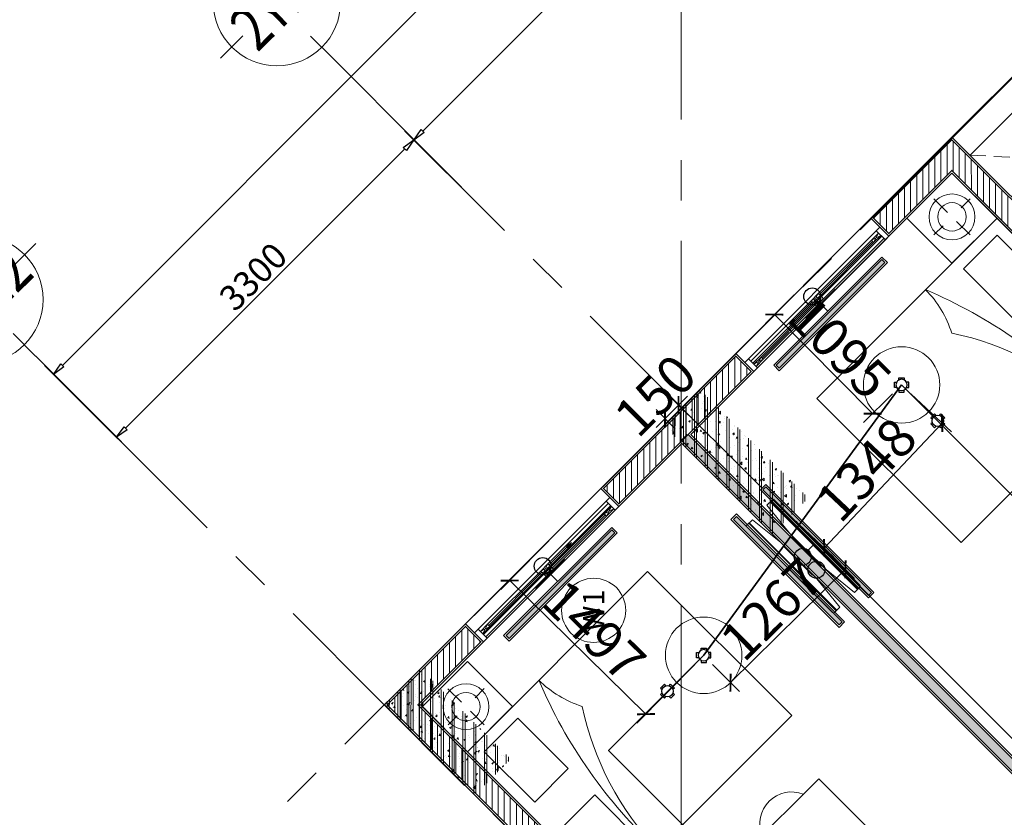
# Model space of a CAD drawing. Units: inches. Extents: x -568516 to 78396, y -120298 to 86082.
# Drawn here: x -422317 to -414590, y 18375 to 24635 of the extents above; entities that cross this region are included whole.
import ezdxf
from ezdxf.enums import TextEntityAlignment as Align
from ezdxf.xclip import XClip

# ---------------------------------------------------------------- set-up
doc = ezdxf.new("R2010")
doc.units = ezdxf.units.IN
doc.header["$MEASUREMENT"] = 0
doc.header["$XCLIPFRAME"] = 0
doc.set_wipeout_variables(frame=1)
for name, pattern in [('BLOCK B2-GRID$0$CENTER2', [28.575, 19.05, -3.175, 3.175, -3.175]), ('BLOCK B2-TYPICAL 3-22FL$0$HIDDEN', [0.375, 0.25, -0.125]), ('BORDER2', [0.875, 0.25, -0.125, 0.25, -0.125, 0, -0.125]), ('CONTINOUS', [0])]:
    doc.linetypes.add(name, pattern=pattern)
doc.layers.get('Defpoints').update_dxf_attribs({"color": 6, "lineweight": 0})
for name, color, linetype, lineweight in [('ANCILLARY BLOCK(BMT)', 8, 'Continuous', 20), ('BLOCK B1-Col-2-4FL$0$Nqh-A-Col', 5, 'Continuous', 35), ('BLOCK B1-Col-2-4FL$0$Nqh-A-Hatch', 251, 'Continuous', 5), ('BLOCK B1-TYPICAL  3-22FL - FUR$0$Nqh-A-Door', 140, 'Continuous', 9), ('BLOCK B1-TYPICAL  3-22FL - FUR$0$Nqh-A-Furn', 251, 'Continuous', 9), ('BLOCK B2-GRID$0$Nqh-A-Anno-Dims', 1, 'Continuous', 15), ('BLOCK B2-GRID$0$Nqh-S-Grid', 12, 'BLOCK B2-GRID$0$CENTER2', 13), ('BLOCK B2-GRID$0$Nqh-S-Grid-Iden', 2, 'Continuous', 15), ('BLOCK B2-TYPICAL 3-22FL$0$Nqh-A-Flor-Strs-2', 1, 'Continuous', 9), ('BLOCK B2-TYPICAL 3-22FL$0$Nqh-A-Wall', 4, 'Continuous', 35), ('BLOCK B2-TYPICAL 3-22FL$0$Nqh-A-Wall-Patt', 135, 'Continuous', 5), ('BLOCK B2-TYPICAL 3-22FL$0$Nqh-A-Wall-Patt-2', 251, 'Continuous', 9), ('BLOCK B2-TYPICAL 3-22FL$0$Nqh-A-Wall-Patt-3', 16, 'Continuous', 9), ('BLOCK B2-TYPICAL 3-22FL$0$Nqh-A-Win', 148, 'Continuous', 13), ('BLOCK B2-TYPICAL 3-22FL$0$Nqh-A-Win-Iden', 125, 'Continuous', 13), ('den hq1.2', 6, 'Continuous', 9), ('LINE BAO CHAY CHINH', 1, 'FR_LINE', 35)]:
    doc.layers.add(name, color=color, linetype=linetype, lineweight=lineweight)
for name, color, linetype in [('Cốc chia ngả', 6, 'Continuous'), ('e-LINE SOCKET', 6, 'BORDER2'), ('ong sleeve', 1, 'Continuous'), ('Ống âm sàn', 6, 'CONTINOUS')]:
    doc.layers.add(name, color=color, linetype=linetype)
doc.layers.get('0').off()
doc.styles.add('BLOCK B2-GRID$0$ICIC-DIM', font='ARIAL.TTF', dxfattribs={"width": 0.8})
doc.styles.add('BLOCK B2-GRID$0$IDA-DIM', font='ARIAL.TTF', dxfattribs={"width": 0.8})
doc.styles.add('BLOCK B2-GRID$0$NQH-VNI AVO', font='VAVON.TTF')
doc.styles.add('BLOCK B2-TYPICAL 3-22FL$0$NQH-VNI AVO', font='VAVON.TTF')
doc.styles.add('BLOCK B2-TYPICAL 3-22FL$0$Standard', font='VAVON.TTF')
doc.styles.get("Standard").update_dxf_attribs({"font": 'ARIAL.TTF'})
doc.linetypes.add('FR_LINE', pattern='A,12.7,-4.08,["FR",Standard,S=2.54,R=0,X=-1.54,Y=-1.27],-5.08', length=21.86)
doc.dimstyles.new('BLOCK B2-GRID$0$D100', dxfattribs={"dimscale": 100, "dimtxt": 2, "dimasz": 1, "dimexe": 1, "dimexo": 1, "dimgap": 0.3, "dimtad": 1, "dimdec": 0, "dimdsep": 46, "dimtxsty": 'BLOCK B2-GRID$0$NQH-VNI AVO', "dimblk": 'BLOCK B2-GRID$0$_ClosedBlank', "dimcen": 0.09, "dimclrd": 9, "dimclre": 9, "dimclrt": 2, "dimadec": 0, "dimazin": 0, "dimtfac": 1, "dimtdec": 0, "dimtix": 1, "dimtmove": 2, "dimatfit": 1, "dimldrblk": 'BLOCK B2-GRID$0$_ClosedBlank', "dimfxl": 1, "dimtolj": 1, "dimtzin": 0, "dimarcsym": 0})
doc.dimstyles.new('BLOCK B2-TYPICAL 3-22FL$0$D50', dxfattribs={"dimscale": 50, "dimtxt": 2, "dimasz": 1, "dimexe": 1, "dimexo": 1, "dimgap": 0.3, "dimtad": 1, "dimdec": 0, "dimdsep": 46, "dimtxsty": 'BLOCK B2-TYPICAL 3-22FL$0$NQH-VNI AVO', "dimblk": 'BLOCK B2-TYPICAL 3-22FL$0$_ClosedBlank', "dimcen": 0.09, "dimclrd": 256, "dimclre": 256, "dimclrt": 256, "dimadec": 0, "dimazin": 0, "dimtfac": 1, "dimtdec": 0, "dimtix": 1, "dimtmove": 2, "dimatfit": 1, "dimldrblk": 'BLOCK B2-TYPICAL 3-22FL$0$_ClosedBlank', "dimfxl": 1, "dimtolj": 1, "dimtzin": 0, "dimarcsym": 0})
doc.dimstyles.new('TƯỜNG 1 -100', dxfattribs={"dimscale": 100, "dimtxt": 3, "dimasz": 1, "dimexe": 1, "dimexo": 1, "dimgap": 0.3, "dimtad": 1, "dimdec": 0, "dimdsep": 46, "dimtxsty": 'Standard', "dimblk": 'ARCHTICK', "dimcen": 0.09, "dimclrd": 1, "dimclre": 1, "dimclrt": 256, "dimadec": 0, "dimazin": 0, "dimtfac": 1, "dimtdec": 0, "dimtix": 1, "dimtmove": 2, "dimatfit": 1, "dimldrblk": 'ARCHTICK', "dimfxl": 1, "dimtolj": 1, "dimtzin": 0, "dimlwd": -1, "dimlwe": -1, "dimarcsym": 0})

# ---------------------------------------------------------------- blocks, each defined once
blk = doc.blocks.new('BLOCK B2-TYPICAL 3-22FL$0$_ClosedBlank')
at = {"color": 0, "linetype": 'ByBlock', "lineweight": -2}
for p, q in [((-1, 0.17), (0, 0)), ((-1, 0.17), (-1, -0.17)), ((0, 0), (-1, -0.17))]:
    blk.add_line(p, q, dxfattribs=at)
blk = doc.blocks.new('BLOCK B2-TYPICAL 3-22FL$0$KHCUA')
blk.add_circle((0, 0), 150)
at = {"style": 'BLOCK B2-TYPICAL 3-22FL$0$Standard', "width": 1.00076}
blk.add_attdef('1A', text='', height=100, rotation=0, dxfattribs=at).set_placement((0, 0), align=Align.MIDDLE_CENTER)
blk = doc.blocks.new('BLOCK B1-TYPICAL  3-22FL - FUR$0$giuong doi')
at = {"layer": 'BLOCK B1-TYPICAL  3-22FL - FUR$0$Nqh-A-Furn'}
for points in [[(-2100, -800), (-100, -800), (-100, 800), (-2100, 800)], [(-566.7, 146.7), (-566.7, 706.7), (-193.3, 706.7), (-193.3, 146.7)], [(-566.7, -146.7), (-566.7, -706.7), (-193.3, -706.7), (-193.3, -146.7)]]:
    blk.add_lwpolyline(points, close=True, dxfattribs=at)
for centre, radius, start, end in [((-2916.4, 849.7), 2304.9, 326.75458, 358.76394), ((-4527.5, 662.2), 3917.9, 338.08527, 2.01486), ((-1744.3, -806.7), 851.4, 0.45325, 27.47773)]:
    blk.add_arc(centre, radius, start, end, dxfattribs=at)
blk = doc.blocks.new('BLOCK B1-TYPICAL  3-22FL - FUR$0$TAB')
at = {"layer": 'BLOCK B1-TYPICAL  3-22FL - FUR$0$Nqh-A-Furn'}
for p, q in [((-7.9, 57.4), (-7.9, 207.4)), ((-107.9, 7.4), (-207.9, 7.4)), ((92.1, 7.4), (192.1, 7.4)), ((-7.9, -42.6), (-7.9, -192.6))]:
    blk.add_line(p, q, dxfattribs=at)
blk.add_lwpolyline([(-250, -250), (250, -250), (250, 250), (-250, 250)], close=True, dxfattribs=at)
for radius in [180.3, 111.8]:
    blk.add_circle((-7.9, 7.4), radius, dxfattribs=at)
blk = doc.blocks.new('BLOCK B1-TYPICAL  3-22FL - FUR$0$ke tivi')
at = {"layer": 'BLOCK B1-TYPICAL  3-22FL - FUR$0$Nqh-A-Furn'}
for p, q in [((100, -890), (100, 890)), ((100, 890), (110, 890)), ((110, -900), (110, 900)), ((110, 900), (150, 900)), ((110, 890), (110, -890)), ((150, 900), (150, -900)), ((150, -800), (150, 800)), ((150, 800), (500, 800)), ((500, 800), (500, -800)), ((305.6, -475), (305.6, 475)), ((310.6, -475), (310.6, 475)), ((195, -225), (195, 225)), ((195, 225), (244.2, 225)), ((340.1, 225), (445, 225)), ((445, 225), (445, -225)), ((244.2, -225), (195, -225)), ((445, -225), (340.1, -225)), ((500, -800), (150, -800)), ((110, -890), (100, -890)), ((150, -900), (110, -900))]:
    blk.add_line(p, q, dxfattribs=at)
blk.add_lwpolyline([(340.1, -465, -0.414214), (330.1, -475), (271.1, -475), (241.1, -196.6), (241.1, 196.6), (271.1, 475), (330.1, 475, -0.414214), (340.1, 465)], format="xyb", close=True, dxfattribs=at)
blk = doc.blocks.new('BLOCK B1-TYPICAL  3-22FL - FUR$0$Type-A5')
at = {"layer": 'BLOCK B1-TYPICAL  3-22FL - FUR$0$Nqh-A-Furn'}
blk.add_lwpolyline([(6686.6, 4561.5), (5887, 4561.5), (5887, 5161.5), (6686.6, 5161.5)], close=True, dxfattribs=at)
blk.add_arc((6286.8, 5061.5), 250, 23.57818, 156.42182, dxfattribs=at)
at = {"layer": 'BLOCK B1-TYPICAL  3-22FL - FUR$0$Nqh-A-Door', "xscale": -1, "rotation": 180}
blk.add_blockref('BLOCK B1-TYPICAL  3-22FL - FUR$0$giuong doi', (10887.6, 6481.6), dxfattribs=at)
at = {"layer": 'BLOCK B1-TYPICAL  3-22FL - FUR$0$Nqh-A-Door', "rotation": 179.9999999999999}
blk.add_blockref('BLOCK B1-TYPICAL  3-22FL - FUR$0$giuong doi', (4788, 6461.5), dxfattribs=at)
at = {"layer": 'BLOCK B1-TYPICAL  3-22FL - FUR$0$Nqh-A-Furn', "linetype": 'Continuous', "rotation": 0.005622805948169718}
blk.add_blockref('BLOCK B1-TYPICAL  3-22FL - FUR$0$TAB', (5138, 7511.5), dxfattribs=at)
at = {"layer": 'BLOCK B1-TYPICAL  3-22FL - FUR$0$Nqh-A-Furn', "linetype": 'Continuous', "xscale": -0.9999999999999963, "rotation": 359.9943771940518}
blk.add_blockref('BLOCK B1-TYPICAL  3-22FL - FUR$0$TAB', (10537.7, 7531.6), dxfattribs=at)
at = {"layer": 'BLOCK B1-TYPICAL  3-22FL - FUR$0$Nqh-A-Furn', "extrusion": (0, 0, -1)}
ref = blk.add_blockref('BLOCK B1-TYPICAL  3-22FL - FUR$0$ke tivi', (-8033.9, 6481.6), dxfattribs=dict(at, xscale=1.021501311958362, yscale=1.021501311958362, zscale=-1.021501311984113, rotation=0.00562280262187036))
XClip(ref).set_block_clipping_path([(345.8582291962, -489.1569473783), (241.0501206604, -489.1466618858), (241.1464918554, 492.8658855406), (345.9546003912, 492.8556000481)])
ref = blk.add_blockref('BLOCK B1-TYPICAL  3-22FL - FUR$0$ke tivi', (-7641.8, 6481.6), dxfattribs=dict(at, xscale=-1.021501311958362, yscale=1.021501312040679, zscale=-1.021501311958362, rotation=359.9943771973781))
XClip(ref).set_block_clipping_path([(345.8582291962, -489.1569473783), (241.0501206604, -489.1466618858), (241.1464918554, 492.8658855406), (345.9546003912, 492.8556000481)])
blk = doc.blocks.new('DAU BAO NHIET LOAI THUONG')
at = {"layer": 'ANCILLARY BLOCK(BMT)', "color": 1, "linetype": 'Continuous'}
blk.add_circle((50, 0), 375, dxfattribs=at)
blk = doc.blocks.new('fsfsf')
at = {"layer": 'Cốc chia ngả'}
for points in [[(3778785, -747761), (3778751, -747761), (3778751, -747845), (3778785, -747845)], [(3778905, -747725), (3778905, -747691), (3778821, -747691), (3778821, -747725)], [(3778941, -747761), (3778975, -747761), (3778975, -747845), (3778941, -747845)], [(3778905, -747881), (3778905, -747915), (3778821, -747915), (3778821, -747881)]]:
    blk.add_lwpolyline(points, dxfattribs=at)
blk.add_circle((3778863, -747803), 88.5, dxfattribs=at)
blk = doc.blocks.new('_ARCHTICK')
at = {"color": 0, "linetype": 'ByBlock', "const_width": 0.15}
blk.add_lwpolyline([(-0.5, -0.5), (0.5, 0.5)], dxfattribs=at)
blk = doc.blocks.new('*D450')
at = {"layer": 'Defpoints', "color": 0, "transparency": 16777216}
for p in [(-416166.7, 22546.4), (-416393.9, 22321.3), (-415395.9, 21768.4)]:
    blk.add_point(p, dxfattribs=at)
at = {"layer": 'Ống âm sàn', "color": 1, "transparency": 16777216}
for p, q in [((-416237.7, 22476.1), (-416465, 22251)), ((-415623.1, 21543.2), (-416393.9, 22321.3)), ((-415466.9, 21698), (-415694.2, 21472.9))]:
    blk.add_line(p, q, dxfattribs=at)
at = {"layer": 'Ống âm sàn', "color": 1, "transparency": 16777216, "xscale": 100, "yscale": 100, "zscale": 100}
for p, rotation in [((-416393.9, 22321.3), 134.7307726618822), ((-415623.1, 21543.2), 314.7307726618823)]:
    blk.add_blockref('_ARCHTICK', p, dxfattribs=dict(at, rotation=rotation))
at = {"layer": 'Ống âm sàn', "transparency": 16777216, "insert": (-415878.4, 22061.2), "char_height": 300, "attachment_point": 5, "rotation": 314.73077}
blk.add_mtext('\\A1;1095', dxfattribs=at)
blk = doc.blocks.new('*D451')
at = {"layer": 'Defpoints', "color": 0, "transparency": 16777216}
for p in [(-415395.9, 21768.4), (-415078.2, 21468.9), (-416320.7, 20787.3)]:
    blk.add_point(p, dxfattribs=at)
at = {"layer": 'Ống âm sàn', "color": 1, "transparency": 16777216}
for p, q in [((-415323.1, 21699.8), (-415005.4, 21400.3)), ((-416003, 20487.8), (-415078.2, 21468.9)), ((-416247.9, 20718.7), (-415930.3, 20419.2))]:
    blk.add_line(p, q, dxfattribs=at)
at = {"layer": 'Ống âm sàn', "color": 1, "transparency": 16777216, "xscale": 100, "yscale": 100, "zscale": 100}
for p, rotation in [((-415078.2, 21468.9), 46.69007777340068), ((-416003, 20487.8), 226.6900777734007)]:
    blk.add_blockref('_ARCHTICK', p, dxfattribs=dict(at, rotation=rotation))
at = {"layer": 'Ống âm sàn', "transparency": 16777216, "insert": (-415674, 21104.1), "char_height": 300, "attachment_point": 5, "rotation": 46.69008}
blk.add_mtext('\\A1;1348', dxfattribs=at)
blk = doc.blocks.new('*D452')
at = {"layer": 'Defpoints', "color": 0, "transparency": 16777216}
for p in [(-416046.6, 20535.5), (-416948.9, 19646.4), (-416738.4, 19432.7)]:
    blk.add_point(p, dxfattribs=at)
at = {"layer": 'Ống âm sàn', "color": 1, "transparency": 16777216}
for p, q in [((-415976.4, 20464.2), (-415765.8, 20250.5)), ((-415836, 20321.8), (-416738.4, 19432.7)), ((-416878.7, 19575.1), (-416668.2, 19361.4))]:
    blk.add_line(p, q, dxfattribs=at)
at = {"layer": 'Ống âm sàn', "color": 1, "transparency": 16777216, "xscale": 100, "yscale": 100, "zscale": 100}
for p, rotation in [((-415836, 20321.8), 44.57592172906661), ((-416738.4, 19432.7), 224.5759217290666)]:
    blk.add_blockref('_ARCHTICK', p, dxfattribs=dict(at, rotation=rotation))
at = {"layer": 'Ống âm sàn', "transparency": 16777216, "insert": (-416415.7, 20007.7), "char_height": 300, "attachment_point": 5, "rotation": 44.57592}
blk.add_mtext('\\A1;1267', dxfattribs=at)
blk = doc.blocks.new('*D453')
at = {"layer": 'Defpoints', "color": 0, "transparency": 16777216}
for p in [(-418017.1, 20695.1), (-418470.5, 20233.2), (-416948.9, 19646.4)]:
    blk.add_point(p, dxfattribs=at)
at = {"layer": 'Ống âm sàn', "color": 1, "transparency": 16777216}
for p, q in [((-418087.1, 20623.7), (-418540.6, 20161.8)), ((-417402.4, 19184.5), (-418470.5, 20233.2)), ((-417019, 19575), (-417472.4, 19113.1))]:
    blk.add_line(p, q, dxfattribs=at)
at = {"layer": 'Ống âm sàn', "color": 1, "transparency": 16777216, "xscale": 100, "yscale": 100, "zscale": 100}
for p, rotation in [((-418470.5, 20233.2), 135.5264998554341), ((-417402.4, 19184.5), 315.5264998554341)]:
    blk.add_blockref('_ARCHTICK', p, dxfattribs=dict(at, rotation=rotation))
at = {"layer": 'Ống âm sàn', "transparency": 16777216, "insert": (-417808.1, 19839.5), "char_height": 300, "attachment_point": 5, "rotation": 315.5265}
blk.add_mtext('\\A1;1497', dxfattribs=at)
blk = doc.blocks.new('BLOCK B2-GRID$0$Grid mark')
for p, q in [((0, 6.25), (0, 3.75)), ((-6.25, 0), (-3.75, 0)), ((6.25, 0), (3.75, 0)), ((0, -6.25), (0, -3.75))]:
    blk.add_line(p, q)
blk.add_circle((0, 0), 5)
at = {"style": 'BLOCK B2-GRID$0$IDA-DIM', "width": 0.8, "flags": 8}
blk.add_attdef('X', text='', height=3.5, dxfattribs=at).set_placement((0, 0), align=Align.MIDDLE_CENTER)
blk = doc.blocks.new('BLOCK B2-GRID$0$_ClosedBlank')
at = {"color": 0, "linetype": 'ByBlock', "lineweight": -2}
for p, q in [((-1, 0.167), (0, 0)), ((-1, 0.167), (-1, -0.167)), ((0, 0), (-1, -0.167))]:
    blk.add_line(p, q, dxfattribs=at)
blk = doc.blocks.new('*D411')
at = {"layer": 'BLOCK B2-GRID$0$Nqh-A-Anno-Dims', "color": 9, "lineweight": -2, "transparency": 16777216}
for p, q in [((-422125.5, 26399.1), (-424067.4, 26399.1)), ((-423967.4, 10599.1), (-423967.4, 26299.1)), ((-423623.9, 10499.1), (-424067.4, 10499.1))]:
    blk.add_line(p, q, dxfattribs=at)
at = {"layer": 'Defpoints', "color": 0, "transparency": 16777216}
for p in [(-423967.4, 26399.1), (-422025.5, 26399.1), (-423523.9, 10499.1)]:
    blk.add_point(p, dxfattribs=at)
at = {"layer": 'BLOCK B2-GRID$0$Nqh-A-Anno-Dims', "color": 9, "lineweight": -2, "transparency": 16777216, "xscale": 100, "yscale": 100, "zscale": 100}
for p, rotation in [((-423967.4, 26399.1), 90), ((-423967.4, 10499.1), 270)]:
    blk.add_blockref('BLOCK B2-GRID$0$_ClosedBlank', p, dxfattribs=dict(at, rotation=rotation))
at = {"layer": 'BLOCK B2-GRID$0$Nqh-A-Anno-Dims', "color": 2, "transparency": 16777216, "insert": (-424100.9, 18449.1), "char_height": 200, "attachment_point": 5, "rotation": 90, "style": 'BLOCK B2-GRID$0$NQH-VNI AVO'}
blk.add_mtext('\\A1;15900', dxfattribs=at)
blk = doc.blocks.new('*D416')
at = {"layer": 'BLOCK B2-GRID$0$Nqh-A-Anno-Dims', "color": 9, "lineweight": -2, "transparency": 16777216}
for p, q in [((-418630.5, 23098.8), (-419294.3, 23762.2)), ((-421485.8, 21428.1), (-419294.2, 23620.8)), ((-420963.4, 20764.7), (-421627.2, 21428.1))]:
    blk.add_line(p, q, dxfattribs=at)
at = {"layer": 'Defpoints', "color": 0, "transparency": 16777216}
for p in [(-419223.6, 23691.5), (-418559.8, 23028.1), (-420892.7, 20694)]:
    blk.add_point(p, dxfattribs=at)
at = {"layer": 'BLOCK B2-GRID$0$Nqh-A-Anno-Dims', "color": 9, "lineweight": -2, "transparency": 16777216, "xscale": 100, "yscale": 100, "zscale": 100}
for p, rotation in [((-419223.6, 23691.5), 45.0149071351449), ((-421556.5, 21357.4), 225.0149071351449)]:
    blk.add_blockref('BLOCK B2-GRID$0$_ClosedBlank', p, dxfattribs=dict(at, rotation=rotation))
at = {"layer": 'BLOCK B2-GRID$0$Nqh-A-Anno-Dims', "color": 2, "transparency": 16777216, "insert": (-420484.4, 22618.8), "char_height": 200, "attachment_point": 5, "rotation": 45.01491, "style": 'BLOCK B2-GRID$0$NQH-VNI AVO'}
blk.add_mtext('\\A1;3300', dxfattribs=at)
blk = doc.blocks.new('*D417')
at = {"layer": 'BLOCK B2-GRID$0$Nqh-A-Anno-Dims', "color": 9, "lineweight": -2, "transparency": 16777216}
for p, q in [((-413046.5, 28685.7), (-413710.4, 29349.3)), ((-419153.6, 23761.5), (-413710.3, 29207.8)), ((-418631.1, 23098), (-419295, 23761.5))]:
    blk.add_line(p, q, dxfattribs=at)
at = {"layer": 'Defpoints', "color": 0, "transparency": 16777216}
for p in [(-413639.6, 29278.6), (-412975.7, 28615), (-418560.4, 23027.3)]:
    blk.add_point(p, dxfattribs=at)
at = {"layer": 'BLOCK B2-GRID$0$Nqh-A-Anno-Dims', "color": 9, "lineweight": -2, "transparency": 16777216, "xscale": 100, "yscale": 100, "zscale": 100}
for p, rotation in [((-413639.6, 29278.6), 45.01591490731219), ((-419224.3, 23690.8), 225.0159149073122)]:
    blk.add_blockref('BLOCK B2-GRID$0$_ClosedBlank', p, dxfattribs=dict(at, rotation=rotation))
at = {"layer": 'BLOCK B2-GRID$0$Nqh-A-Anno-Dims', "color": 2, "transparency": 16777216, "insert": (-416526.4, 26579.1), "char_height": 200, "attachment_point": 5, "rotation": 45.01591, "style": 'BLOCK B2-GRID$0$NQH-VNI AVO'}
blk.add_mtext('\\A1;7900', dxfattribs=at)
blk = doc.blocks.new('*D419')
at = {"layer": 'BLOCK B2-GRID$0$Nqh-A-Anno-Dims', "color": 9, "lineweight": -2, "transparency": 16777216}
for p, q in [((-410784.4, 30949.1), (-411943.4, 32107.5)), ((-411943.3, 31966), (-421981.6, 21922.2)), ((-420964, 20763.8), (-422123, 21922.2))]:
    blk.add_line(p, q, dxfattribs=at)
at = {"layer": 'Defpoints', "color": 0, "transparency": 16777216}
for p in [(-410713.6, 30878.4), (-422052.3, 21851.5), (-420893.3, 20693.1)]:
    blk.add_point(p, dxfattribs=at)
at = {"layer": 'BLOCK B2-GRID$0$Nqh-A-Anno-Dims', "color": 9, "lineweight": -2, "transparency": 16777216, "xscale": 100, "yscale": 100, "zscale": 100}
for p, rotation in [((-411872.6, 32036.8), 45.01591490731224), ((-422052.3, 21851.5), 225.0159149073122)]:
    blk.add_blockref('BLOCK B2-GRID$0$_ClosedBlank', p, dxfattribs=dict(at, rotation=rotation))
at = {"layer": 'BLOCK B2-GRID$0$Nqh-A-Anno-Dims', "color": 2, "transparency": 16777216, "insert": (-417056.9, 27038.5), "char_height": 200, "attachment_point": 5, "rotation": 45.01591, "style": 'BLOCK B2-GRID$0$NQH-VNI AVO'}
blk.add_mtext('\\A1;14400', dxfattribs=at)
blk = doc.blocks.new('den huynh quang 1x36w')
h = blk.add_hatch(color=256)
h.paths.add_polyline_path([(46.7, -107.2), (46.7, -1186.3), (13.7, -1186.3), (13.7, -74.4)])
h.paths.add_polyline_path([(46.7, -13.7), (46.7, -107.2), (13.7, -74.4), (13.7, -13.7)])
at = {"color": 8, "ltscale": 0.5}
blk.add_lwpolyline([(60.4, -1200), (60.4, 0), (0, 0), (0, -1200)], close=True, dxfattribs=at)
blk.add_lwpolyline([(46.7, -1186.3), (46.7, -13.7), (13.7, -13.7), (13.7, -1186.3)], close=True)
for points in [[(143.8, -437.4), (143.8, -762.6)], [(60.4, -600), (143.8, -600)]]:
    blk.add_lwpolyline(points)
blk = doc.blocks.new('*D472')
at = {"layer": 'Defpoints', "color": 0, "transparency": 16777216}
for p in [(-417146.4, 21610.2), (-416996.6, 21460.5), (-417102.6, 21354.4)]:
    blk.add_point(p, dxfattribs=at)
at = {"layer": 'ong sleeve', "color": 1, "transparency": 16777216}
for p, q in [((-417067.3, 21531.2), (-417217.1, 21680.9)), ((-417146.4, 21610.2), (-417075.7, 21681)), ((-417173.4, 21425.1), (-417323.1, 21574.8)), ((-417252.4, 21504.1), (-417146.4, 21610.2)), ((-417252.4, 21504.1), (-417323.1, 21433.4))]:
    blk.add_line(p, q, dxfattribs=at)
at = {"layer": 'ong sleeve', "color": 1, "transparency": 16777216, "xscale": 100, "yscale": 100, "zscale": 100}
for p, rotation in [((-417146.4, 21610.2), 225.0159149073122), ((-417252.4, 21504.1), 45.01591490731224)]:
    blk.add_blockref('_ARCHTICK', p, dxfattribs=dict(at, rotation=rotation))
at = {"layer": 'ong sleeve', "transparency": 16777216, "insert": (-417329, 21686.7), "char_height": 300, "attachment_point": 5, "rotation": 45.01591}
blk.add_mtext('\\A1;150', dxfattribs=at)
blk = doc.blocks.new('BLOCK B1-Col-2-4FL$0$Col-1.2x0.4')
blk.add_wipeout([(0, 0), (1200, 0), (1200, 400), (0, 400)])
at = {"layer": 'BLOCK B1-Col-2-4FL$0$Nqh-A-Hatch'}
h = blk.add_hatch(dxfattribs=at)
h.set_pattern_fill('CHAU-01', color=256, scale=20, style=0, pattern_type=2)
h.set_pattern_definition([(50, (-34397.96, -20250.45), (143.45204, -12.55043), [15, -165]), (355, (-34397.96, -20250.45), (-27.75027, 150.43843), [12, -132]), (100.4514, (-34386.01, -20251.5), (115.70188, 137.8879), [12.74804, -140.2284]), (46.1842, (-34397.96, -20210.45), (213.4482, -33.1038), [22.5, -247.5]), (96.6356, (-34380.17, -20213.21), (186.9325, 194.8236), [19.122, -210.3426]), (351.1842, (-34397.96, -20210.45), (186.9324, 194.8237), [18, -198]), (21, (-34377.96, -20220.45), (119.3814, -80.52378), [15, -165]), (326, (-34377.96, -20220.45), (48.66307, 145.03), [12, -132]), (71.4514, (-34368.01, -20227.16), (168.04453, 64.5061), [12.74804, -140.2284]), (37.5, (-34397.96, -20250.453), (2.43197, 66.57877), [0, -130.4, 0, -134, 0, -132.5]), (7.5, (-34397.96, -20250.45), (52.61391, 78.88234), [0, -76.4, 0, -127.4, 0, -50.5]), (327.5, (-34442.56, -20250.453), (106.76449, -4.510974), [0, -50, 0, -156, 0, -207]), (317.5, (-34462.56, -20250.45), (116.63723, 20.021), [0, -65, 0, -103.6, 0, -147]), (45, (-34397.96, -20250.45), (-60.10408, 60.10408), []), (45, (-34397.96, -20225.95), (-60.10408, 60.10408), [])])
h.paths.add_polyline_path([(0, 0), (1200, 0), (1200, 400), (0, 400)])
blk = doc.blocks.new('*U223')
blk.add_wipeout([(-200, 800), (800, 800), (800, 1200), (-200, 1200)])
at = {"layer": 'BLOCK B1-Col-2-4FL$0$Nqh-A-Hatch'}
h = blk.add_hatch(dxfattribs=at)
h.set_pattern_fill('CHAU-01', color=256, scale=20, style=0, pattern_type=2)
h.set_pattern_definition([(50, (200, 600), (143.452, -12.55), [15, -165]), (355, (200, 600), (-27.75, 150.438), [12, -132]), (100.451, (211.95, 598.95), (115.702, 137.888), [12.748, -140.228]), (46.184, (200, 640), (213.45, -33.104), [22.5, -247.5]), (96.636, (217.79, 637.24), (186.93, 194.824), [19.12, -210.343]), (351.184, (200, 640), (186.93, 194.824), [18, -198]), (21, (220, 630), (119.381, -80.524), [15, -165]), (326, (220, 630), (48.663, 145.03), [12, -132]), (71.451, (229.95, 623.29), (168.045, 64.506), [12.748, -140.228]), (37.5, (200, 600), (2.432, 66.5788), [0, -130.4, 0, -134, 0, -132.5]), (7.5, (200, 600), (52.614, 78.8823), [0, -76.4, 0, -127.4, 0, -50.5]), (327.5, (155.4, 600), (106.7645, -4.511), [0, -50, 0, -156, 0, -207]), (317.5, (135.4, 600), (116.637, 20.021), [0, -65, 0, -103.6, 0, -147]), (45, (200, 600), (-60.104, 60.104), []), (45, (200, 624.5), (-60.104, 60.104), [])])
h.paths.add_polyline_path([(-200, 800), (800, 800), (800, 1200), (-200, 1200)])
blk = doc.blocks.new('*U498')
for p, q in [((40, 75), (120, 50)), ((120, 75), (40, 50)), ((710, 75), (790, 50)), ((790, 75), (710, 50)), ((710, 40), (790, 15)), ((790, 40), (710, 15)), ((1380, 40), (1460, 15)), ((1460, 40), (1380, 15))]:
    blk.add_line(p, q)
at = {"color": 251}
blk.add_line((40, 0), (1460, 0), dxfattribs=at)
at = {"color": 251, "flags": 128}
for points in [[(1500, 0), (0, 0), (0, 200), (1500, 200)], [(710, 50), (120, 50), (120, 75), (710, 75)], [(1380, 15), (790, 15), (790, 40), (1380, 40)]]:
    blk.add_lwpolyline(points, close=True, dxfattribs=at)
at = {"flags": 128}
for points in [[(40, 100), (40, 0), (0, 0), (0, 100)], [(1500, 100), (1500, 0), (1460, 0), (1460, 100)], [(120, 75), (120, 50), (40, 50), (40, 75)], [(790, 75), (790, 50), (710, 50), (710, 75)], [(790, 40), (790, 15), (710, 15), (710, 40)], [(1460, 40), (1460, 15), (1380, 15), (1380, 40)]]:
    blk.add_lwpolyline(points, close=True, dxfattribs=at)
at = {"color": 251, "flags": 128}
for points in [[(40, 100), (1460, 100)], [(710, 40), (40, 40)], [(710, 15), (40, 15)], [(710, 62.5), (120, 62.5)], [(790, 75), (1460, 75)], [(790, 50), (1460, 50)], [(1380, 27.5), (790, 27.5)]]:
    blk.add_lwpolyline(points, dxfattribs=at)
blk.add_leader([(1040, 62.5), (790, 62.5)], dimstyle='BLOCK B2-TYPICAL 3-22FL$0$D50', override={"dimgap": 0.3, "dimtad": 0})
blk = doc.blocks.new('*U499')
for p, q in [((120, 40), (40, 15)), ((40, 40), (120, 15)), ((790, 75), (710, 50)), ((710, 75), (790, 50)), ((790, 40), (710, 15)), ((710, 40), (790, 15)), ((1460, 75), (1380, 50)), ((1380, 75), (1460, 50))]:
    blk.add_line(p, q)
at = {"color": 251}
blk.add_line((40, 0), (1460, 0), dxfattribs=at)
at = {"color": 251, "flags": 128}
for points in [[(1500, 0), (0, 0), (0, 200), (1500, 200)], [(120, 15), (710, 15), (710, 40), (120, 40)], [(790, 50), (1380, 50), (1380, 75), (790, 75)]]:
    blk.add_lwpolyline(points, close=True, dxfattribs=at)
at = {"flags": 128}
for points in [[(40, 100), (40, 0), (0, 0), (0, 100)], [(1500, 100), (1500, 0), (1460, 0), (1460, 100)], [(40, 40), (40, 15), (120, 15), (120, 40)], [(710, 75), (710, 50), (790, 50), (790, 75)], [(710, 40), (710, 15), (790, 15), (790, 40)], [(1380, 75), (1380, 50), (1460, 50), (1460, 75)]]:
    blk.add_lwpolyline(points, close=True, dxfattribs=at)
at = {"color": 251, "flags": 128}
for points in [[(40, 100), (1460, 100)], [(710, 75), (40, 75)], [(710, 50), (40, 50)], [(120, 27.5), (710, 27.5)], [(790, 62.5), (1380, 62.5)], [(790, 40), (1460, 40)], [(790, 15), (1460, 15)]]:
    blk.add_lwpolyline(points, dxfattribs=at)
blk.add_leader([(460, 62.5), (710, 62.5)], dimstyle='BLOCK B2-TYPICAL 3-22FL$0$D50', override={"dimgap": 0.3, "dimtad": 0})
blk = doc.blocks.new('BLOCK B2-TYPICAL 3-22FL$0$B1-B1c')
at = {"layer": 'BLOCK B2-TYPICAL 3-22FL$0$Nqh-A-Wall-Patt'}
h = blk.add_hatch(dxfattribs=at)
h.set_pattern_fill('ANSI31', color=256, scale=15, style=0)
h.set_pattern_definition([(45, (21.213, -3373.84), (-33.67596, 33.67596), [])])
h.paths.add_polyline_path([(8573, 7966.5), (7102.8, 7966.5), (7102.8, 7796.5), (7802.6, 7796.5), (7872.6, 7796.5), (7888, 7796.5), (8573, 7796.5)], flags=17)
h.paths.add_polyline_path([(10973, 7966.5), (10103, 7966.5), (10103, 7796.5), (10803, 7796.5), (10803, 4546.5), (9002.6, 4546.5), (9002.6, 2746.5), (8902.3, 2746.5), (8902.3, 2676.5), (9172.6, 2676.5), (9172.6, 2746.5), (9091.4, 2746.5, -0.490817), (9072.6, 2761), (9072.6, 4476.5), (10803, 4476.5), (10803, 3476.5), (10873, 3476.5), (10873, 6696.5), (10973, 6696.5)], flags=17)
h.paths.add_polyline_path([(10873, 2846.5), (10803, 2846.5), (10803, 2746.5), (10002.6, 2746.5), (10002.6, 2676.5), (10102.6, 2676.5), (10172.6, 2676.5), (10873, 2676.5)], flags=16)
h.paths.add_polyline_path([(4873, 7796.5), (5572.8, 7796.5), (5572.8, 7966.5), (4703, 7966.5), (4703, 4679.1), (3981.5, 3958.1), (4101.7, 3837.8), (4740.7, 4476.5), (6602.6, 4476.5), (6602.6, 3676.5), (6672.6, 3676.5), (6672.6, 4546.5), (4873, 4546.5)])
h.paths.add_polyline_path([(3536.5, 3273), (4132.7, 2676.5), (6772.6, 2676.5), (6772.6, 2746.5), (6672.6, 2746.5), (6672.6, 2846.5), (6602.6, 2846.5), (6602.6, 2746.5), (4161.7, 2746.5), (3586.1, 3322.5), (3656.1, 3392.5), (3535.9, 3512.7), (2991.6, 2968.7), (3111.8, 2848.5)])
h.paths.add_polyline_path([(1393, 1130.7), (1272.8, 1250.9), (141.5, 120.2), (261.6, -0.1)])
h.paths.add_polyline_path([(3393.2, -3133.4), (3513.4, -3253.7), (3584.1, -3183), (3513.5, -3112.2), (3584.2, -3041.6), (3534.7, -2992)])
h.paths.add_polyline_path([(11903, -1473.5), (11903, -1303.5), (7872.6, -1303.5), (7872.6, 1576.5), (7972.3, 1576.5), (7972.3, 1646.5), (7102.6, 1646.5), (7102.6, 1576.5), (7802.6, 1576.5), (7802.6, -1303.5), (5224.2, -1303.5), (4263.2, -2263.9), (4312.7, -2313.4), (4383.4, -2242.7), (4454.1, -2313.5), (5294.6, -1473.5)])
at = {"layer": 'BLOCK B2-TYPICAL 3-22FL$0$Nqh-A-Wall-Patt-3'}
h = blk.add_hatch(dxfattribs=at)
h.set_pattern_fill('ANSI38', color=256, scale=10, style=0)
h.set_pattern_definition([(45, (21.213, -3373.842), (-22.45064, 22.45064), []), (135, (21.213, -3373.842), (-67.35192, 22.45064), [79.375, -47.625])])
h.paths.add_polyline_path([(7872.6, 7796.5), (7802.6, 7796.5), (7802.6, 2746.5), (7702.6, 2746.5), (7702.6, 2676.5), (7972.3, 2676.5), (7972.3, 2746.5), (7872.6, 2746.5)])
h.paths.add_polyline_path([(12073, 7966.5), (11903, 7966.5), (11903, 1661.5), (11903, 1561.5), (11903, -1303.5), (11903, -1473.5), (12073, -1473.5)])
h.paths.add_polyline_path([(261.6, -0.1), (141.5, 120.2), (21.2, 0), (3393.2, -3373.8), (3584.1, -3183), (3513.5, -3112.2), (3584.2, -3041.6), (3534.7, -2992), (3393.2, -3133.4)])
h.paths.add_polyline_path([(7972.3, 1646.5), (7102.6, 1646.5), (7102.6, 1576.5), (7802.6, 1576.5), (7802.6, -903.5), (7802.6, -1303.5), (7872.6, -1303.5), (7872.6, 1576.5), (7972.3, 1576.5)])
h.paths.add_polyline_path([(10873, 1646.5), (10172.6, 1646.5), (10172.6, 1746.5), (10102.6, 1746.5), (10102.6, 1646.5), (8902.3, 1646.5), (8902.3, 1576.5), (10873, 1576.5)])
at = {"layer": 'BLOCK B2-TYPICAL 3-22FL$0$Nqh-A-Flor-Strs-2', "flags": 128}
for points in [[(10988, 7981.5), (11888, 7981.5)], [(10988, 7781.5), (11888, 7781.5)]]:
    blk.add_lwpolyline(points, dxfattribs=at)
at = {"layer": 'BLOCK B2-TYPICAL 3-22FL$0$Nqh-A-Flor-Strs-2', "linetype": 'BLOCK B2-TYPICAL 3-22FL$0$HIDDEN', "ltscale": 500}
blk.add_lwpolyline([(10988, 7781.7), (11887.8, 6781.7)], dxfattribs=at)
at = {"layer": 'BLOCK B2-TYPICAL 3-22FL$0$Nqh-A-Wall', "flags": 128}
for points in [[(4873, 4546.5), (6672.6, 4546.5), (6672.6, 3676.5), (6602.6, 3676.5), (6602.6, 4476.5), (4740.7, 4476.5), (4101.7, 3837.8), (3981.5, 3958.1), (4703, 4679.1), (4703, 7966.5), (5572.8, 7966.5), (5572.8, 7796.5), (4873, 7796.5)], [(7872.6, 7796.5), (7872.6, 2746.5), (7972.3, 2746.5), (7972.3, 2676.5), (7702.6, 2676.5), (7702.6, 2746.5), (7802.6, 2746.5), (7802.6, 7796.5), (7102.8, 7796.5), (7102.8, 7966.5), (8573, 7966.5), (8573, 7796.5), (7888, 7796.5)]]:
    blk.add_lwpolyline(points, close=True, dxfattribs=at)
blk.add_lwpolyline([(9072.6, 2761), (9072.6, 4476.5), (10803, 4476.5), (10803, 3476.5), (10873, 3476.5), (10873, 6696.5), (10973, 6696.5), (10973, 7966.5), (10103, 7966.5), (10103, 7796.5), (10803, 7796.5), (10803, 4546.5), (9002.6, 4546.5), (9002.6, 2746.5), (8902.3, 2746.5), (8902.3, 2676.5), (9172.6, 2676.5), (9172.6, 2746.5), (9091.4, 2746.5, -0.490817)], format="xyb", close=True, dxfattribs=at)
blk.add_lwpolyline([(7802.6, 7796.5), (7872.6, 7796.5)], dxfattribs=at)
at = {"layer": 'BLOCK B2-TYPICAL 3-22FL$0$Nqh-A-Wall-Patt-2', "flags": 128}
for points in [[(4888, 4561.5), (6687.6, 4561.5), (6687.6, 3661.5), (6587.6, 3661.5), (6587.6, 4461.5), (4746.9, 4461.5), (4101.7, 3816.6), (3960.3, 3958.1), (4688, 4685.4), (4688, 7981.5), (5587.8, 7981.5), (5587.8, 7781.5), (4888, 7781.5), (4888, 4561.5)], [(7887.6, 7781.5), (7887.6, 2761.5), (7987.3, 2761.5), (7987.3, 2661.5), (7687.6, 2661.5), (7687.6, 2761.5), (7787.6, 2761.5), (7787.6, 7781.5), (7087.8, 7781.5), (7087.8, 7981.5), (8588, 7981.5), (8588, 7781.5), (7888, 7781.5)], [(9087.6, 2761), (9087.6, 4461.5), (10788, 4461.5), (10788, 3461.5), (10888, 3461.5), (10888, 6681.5), (10988, 6681.5), (10988, 7981.5), (10088, 7981.5), (10088, 7781.5), (10788, 7781.5), (10788, 4561.5), (8987.6, 4561.5), (8987.6, 2761.5), (8887.3, 2761.5), (8887.3, 2661.5), (9187.6, 2661.5), (9187.6, 2761.5), (9087.6, 2761.5)]]:
    blk.add_lwpolyline(points, close=True, dxfattribs=at)
at = {"layer": 'BLOCK B2-TYPICAL 3-22FL$0$Nqh-A-Win'}
for name, p in [('*U498', (5587.8, 7781.5)), ('*U499', (8588, 7781.5))]:
    blk.add_blockref(name, p, dxfattribs=at)

msp = doc.modelspace()

# ---------------------------------------------------------------- linework, layer by layer
at = {"layer": 'e-LINE SOCKET', "color": 3, "linetype": 'ByBlock', "ltscale": 600}
for centre in [(-416096.6, 22463.1), (-416171.2, 20419.6), (-418212.2, 20346.3), (-416063.9, 20318.2)]:
    msp.add_circle(centre, 67, dxfattribs=at)
at = {"layer": 'LINE BAO CHAY CHINH', "ltscale": 50}
for points in [[(-415395.9, 21768.4), (-410537, 16911.7), (-409971.2, 17614.2)], [(-413932, 15137.9), (-417695.4, 18899.6), (-416948.9, 19646.4)]]:
    msp.add_lwpolyline(points, dxfattribs=at)

# ---------------------------------------------------------------- block references
at = {"layer": 'BLOCK B1-Col-2-4FL$0$Nqh-A-Col', "xscale": -1}
for name, p, rotation in [('BLOCK B1-Col-2-4FL$0$Col-1.2x0.4', (-416411, 20598.3), 314.959693927034), ('*U223', (-419453.6, 18125.3), 314.9596939270247)]:
    msp.add_blockref(name, p, dxfattribs=dict(at, rotation=rotation))
at = {"layer": 'BLOCK B2-GRID$0$Nqh-S-Grid-Iden', "color": 251, "ltscale": 2000}
ref = msp.add_blockref('BLOCK B2-GRID$0$Grid mark', (-420298.2, 24773.2), dxfattribs=dict(at, xscale=100, yscale=100, zscale=100, rotation=224.7793130615584))
ref.add_attrib('X', '2Y11', dxfattribs={"layer": '0', "height": 350, "rotation": 44.77931, "style": 'BLOCK B2-GRID$0$ICIC-DIM', "width": 0.8}).set_placement((-420276.5, 24792.8), align=Align.MIDDLE_CENTER)
ref = msp.add_blockref('BLOCK B2-GRID$0$Grid mark', (-422632.8, 22438.8), dxfattribs=dict(at, xscale=100, yscale=100, zscale=100, rotation=224.7793130615584))
ref.add_attrib('X', '2Y12', dxfattribs={"layer": '0', "height": 350, "rotation": 44.77931, "style": 'BLOCK B2-GRID$0$ICIC-DIM', "width": 0.8}).set_placement((-422611, 22458.4), align=Align.MIDDLE_CENTER)
at = {"layer": 'BLOCK B2-TYPICAL 3-22FL$0$Nqh-A-Win-Iden', "ltscale": 0.02, "xscale": 1.680000000051223, "yscale": 1.680000000051223, "zscale": 1.680000000051223, "rotation": 90}
msp.add_blockref('BLOCK B2-TYPICAL 3-22FL$0$KHCUA', (-417812.5, 19999.3), dxfattribs=at).add_auto_attribs({'1A': 'W1'})
at = {"layer": 'Cốc chia ngả'}
for p, xscale, yscale, zscale, rotation in [((-789297.3, 1911200), -0.5, 0.5, 0.5, 90), ((-2015231.9, -1050599.2), 0.5000000000096372, 0.5000000000096372, 0.5000000000096372, 45.01591490731217), ((-790850.3, 1909078), -0.5, 0.5, 0.5, 90), ((-2017353.2, -1052721.6), 0.5000000000096372, 0.5000000000096372, 0.5000000000096372, 45.01591490731217)]:
    msp.add_blockref('fsfsf', p, dxfattribs=dict(at, xscale=xscale, yscale=yscale, zscale=zscale, rotation=rotation))
at = {"layer": 'den hq1.2', "rotation": 135.0159149084548}
msp.add_blockref('den huynh quang 1x36w', (-416355.7, 21880.1), dxfattribs=at)
at = {"layer": 'den hq1.2', "xscale": -1, "rotation": 315.0159149084548}
msp.add_blockref('den huynh quang 1x36w', (-417627.7, 20607.4), dxfattribs=at)
at = {"layer": 'LINE BAO CHAY CHINH', "ltscale": 120, "xscale": 0.7999999999883585, "yscale": 0.7999999999883585, "zscale": 0.7999999999883585, "rotation": 90}
for p in [(-415395.9, 21728.4), (-416948.9, 19606.4)]:
    msp.add_blockref('DAU BAO NHIET LOAI THUONG', p, dxfattribs=at)

# ---------------------------------------------------------------- dimensions: what is measured, and where the dimension line sits
at = {"layer": 'BLOCK B2-GRID$0$Nqh-A-Anno-Dims'}
for base, p1, p2, angle, picture, middle in [((-413639.6, 29278.6), (-418560.4, 23027.3), (-412975.7, 28615), 225.01591, '*D417', (-416526.4, 26579.1)), ((-423967.4, 26399.1), (-423523.9, 10499.1), (-422025.5, 26399.1), 90, '*D411', (-424100.9, 18449.1))]:
    dim = msp.add_linear_dim(base=base, p1=p1, p2=p2, angle=angle, dimstyle='BLOCK B2-GRID$0$D100', dxfattribs=at)
    dim.commit()
    dim.dimension.update_dxf_attribs({"geometry": picture, "text_midpoint": middle})
dim = msp.add_aligned_dim(p1=(-420892.7, 20694), p2=(-418559.8, 23028.1), distance=938.5, dimstyle='BLOCK B2-GRID$0$D100', dxfattribs=at)
dim.commit()
dim.dimension.update_dxf_attribs({"geometry": '*D416', "text_midpoint": (-420484.4, 22618.8)})
at = {"layer": 'Ống âm sàn'}
dim = msp.add_aligned_dim(p1=(-416046.6, 20535.5), p2=(-416948.9, 19646.4), distance=300, dimstyle='TƯỜNG 1 -100', dxfattribs=at)
dim.commit()
dim.dimension.update_dxf_attribs({"geometry": '*D452', "text_midpoint": (-416415.7, 20007.7)})

# ---------------------------------------------------------------- next in the draw order: linework, layer by layer
at = {"layer": 'BLOCK B2-GRID$0$Nqh-S-Grid', "ltscale": 100, "flags": 128}
for points in [[(-417125.5, 34329), (-417125.5, 9499.1)], [(-421786.6, 16928.9), (-408317.4, 30379.1)], [(-419858, 24329.6), (-409940.4, 14398)], [(-422191.1, 21995.6), (-412275.5, 12066.1)]]:
    msp.add_lwpolyline(points, dxfattribs=at)
at = {"layer": 'LINE BAO CHAY CHINH', "ltscale": 50}
msp.add_line((-416948.9, 19646.4), (-415395.9, 21768.4), dxfattribs=at)
at = {"layer": 'ong sleeve', "color": 1}
msp.add_line((-417077.9, 21379.2), (-417127.4, 21329.7), dxfattribs=at)

# ---------------------------------------------------------------- next in the draw order: block references
at = {"rotation": 45.01591490865914}
for name in ['BLOCK B2-TYPICAL 3-22FL$0$B1-B1c', 'BLOCK B1-TYPICAL  3-22FL - FUR$0$Type-A5']:
    msp.add_blockref(name, (-417122.5, 10299.4), dxfattribs=at)
at = {"layer": 'den hq1.2', "rotation": 225.0159149085285}
msp.add_blockref('den huynh quang 1x36w', (-415612.7, 20139.2), dxfattribs=at)
at = {"layer": 'den hq1.2', "xscale": -1, "rotation": 225.0159149085285}
msp.add_blockref('den huynh quang 1x36w', (-415886.4, 19865.3), dxfattribs=at)

# ---------------------------------------------------------------- next in the draw order: dimensions: what is measured, and where the dimension line sits
at = {"layer": 'BLOCK B2-GRID$0$Nqh-A-Anno-Dims'}
dim = msp.add_linear_dim(base=(-422052.3, 21851.5), p1=(-410713.6, 30878.4), p2=(-420893.3, 20693.1), angle=225.01591, dimstyle='BLOCK B2-GRID$0$D100', dxfattribs=at)
dim.commit()
dim.dimension.update_dxf_attribs({"geometry": '*D419', "text_midpoint": (-417056.9, 27038.5)})
at = {"layer": 'ong sleeve', "color": 1}
dim = msp.add_linear_dim(base=(-417146.4, 21610.2), p1=(-417102.6, 21354.4), p2=(-416996.6, 21460.5), angle=45.01591, dimstyle='TƯỜNG 1 -100', dxfattribs=at)
dim.commit()
dim.dimension.update_dxf_attribs({"geometry": '*D472', "text_midpoint": (-417329, 21686.7)})
at = {"layer": 'Ống âm sàn'}
for p1, p2, distance, picture, middle in [((-415395.9, 21768.4), (-416166.7, 22546.4), 319.9, '*D450', (-415878.4, 22061.2)), ((-416320.7, 20787.3), (-415395.9, 21768.4), -436.6, '*D451', (-415674, 21104.1)), ((-416948.9, 19646.4), (-418017.1, 20695.1), 647.3, '*D453', (-417808.1, 19839.5))]:
    dim = msp.add_aligned_dim(p1=p1, p2=p2, distance=distance, dimstyle='TƯỜNG 1 -100', dxfattribs=at)
    dim.commit()
    dim.dimension.update_dxf_attribs({"geometry": picture, "text_midpoint": middle})

doc.saveas('drawing.dxf')
